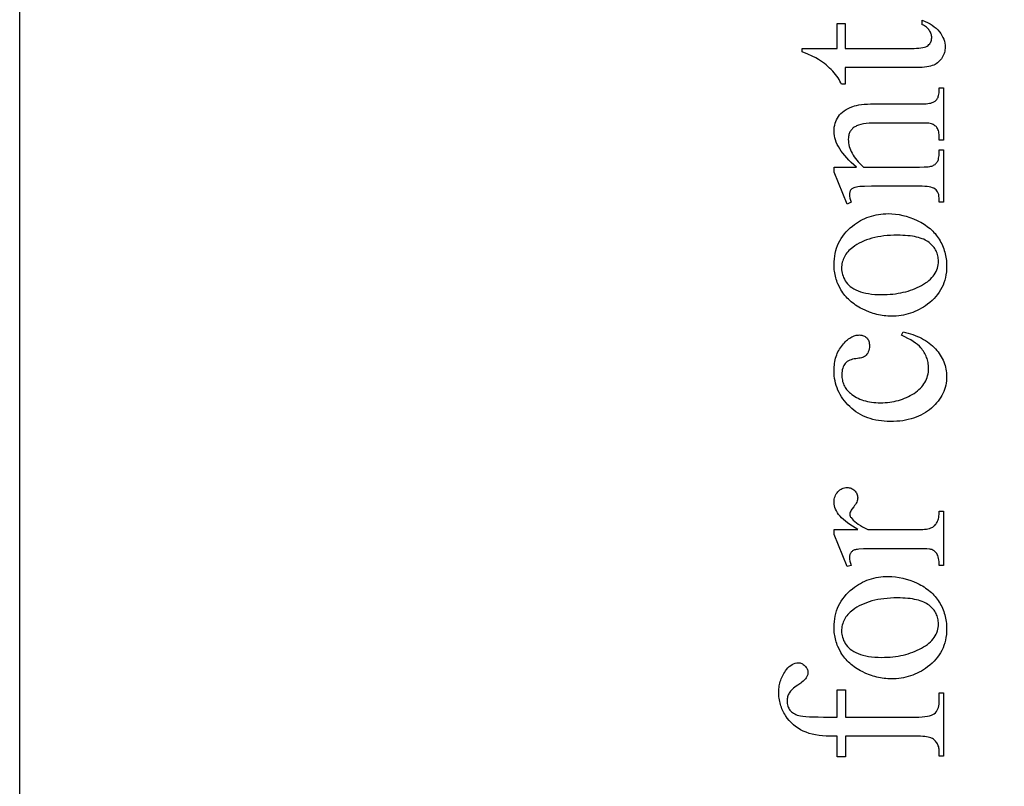
# Model space of a CAD drawing. Extents: x 0 to 161, y -32 to 91.
# Drawn here: x 31 to 37, y 61 to 65 of the extents above; entities that cross this region are included whole.
import ezdxf

# ---------------------------------------------------------------- set-up
doc = ezdxf.new("R2010")
doc.units = 0
doc.layers.add('LAYER_1', color=18, linetype='CONTINUOUS')

msp = doc.modelspace()

# ---------------------------------------------------------------- linework, layer by layer
at = {"layer": 'LAYER_1'}
msp.add_lwpolyline([(42.4345, 75.841), (42.4345, 71.341), (42.1845, 71.341, 0.418362), (41.6845, 70.834), (41.6845, 66.841, 0.414214), (42.1845, 66.341), (42.4345, 66.341), (42.4345, 57.341), (42.1845, 57.341, 0.418362), (41.6845, 56.834), (41.6845, 52.841, 0.414214), (42.1845, 52.341), (42.4345, 52.341), (42.4345, 47.841), (31.4345, 47.841), (31.4345, 75.841)], format="xyb", close=True, dxfattribs=at)
for points in [[(35.805, 64.6287), (35.9999, 64.6287), (35.9999, 64.7673), (36.0453, 64.7673), (36.0453, 64.6287), (36.43, 64.6287), (36.4438, 64.6289), (36.4565, 64.6297), (36.4679, 64.631), (36.4783, 64.6328), (36.4874, 64.6351), (36.4953, 64.638), (36.5021, 64.6413), (36.5077, 64.6452), (36.5124, 64.6495), (36.5165, 64.654), (36.52, 64.6589), (36.5228, 64.664), (36.525, 64.6695), (36.5265, 64.6752), (36.5275, 64.6813), (36.5278, 64.6876), (36.5276, 64.6929), (36.527, 64.6982), (36.5259, 64.7034), (36.5245, 64.7086), (36.5226, 64.7138), (36.5203, 64.7189), (36.5176, 64.724), (36.5145, 64.7291), (36.511, 64.7339), (36.5071, 64.7385), (36.5028, 64.7428), (36.4981, 64.7469), (36.493, 64.7506), (36.4875, 64.7541), (36.4816, 64.7572), (36.4753, 64.7601), (36.4753, 64.7854), (36.4907, 64.7794), (36.5051, 64.7729), (36.5185, 64.7658), (36.531, 64.758), (36.5424, 64.7497), (36.5529, 64.7408), (36.5624, 64.7313), (36.5709, 64.7213), (36.5784, 64.7109), (36.5849, 64.7004), (36.5904, 64.6898), (36.5949, 64.6792), (36.5984, 64.6685), (36.6009, 64.6576), (36.6024, 64.6468), (36.6029, 64.6358), (36.6027, 64.6284), (36.6019, 64.621), (36.6006, 64.6136), (36.5988, 64.6063), (36.5965, 64.599), (36.5936, 64.5918), (36.5903, 64.5846), (36.5864, 64.5775), (36.5821, 64.5706), (36.5773, 64.5642), (36.572, 64.5582), (36.5663, 64.5527), (36.5602, 64.5477), (36.5536, 64.5431), (36.5466, 64.539), (36.5391, 64.5354), (36.5309, 64.5322), (36.5217, 64.5294), (36.5114, 64.5271), (36.5, 64.5252), (36.4876, 64.5237), (36.4742, 64.5226), (36.4598, 64.522), (36.4442, 64.5218), (36.0453, 64.5218), (36.0453, 64.4279), (36.0239, 64.4279), (36.02, 64.4368), (36.0155, 64.4458), (36.0104, 64.4548), (36.0047, 64.4639), (35.9984, 64.473), (35.9914, 64.4822), (35.9838, 64.4915), (35.9757, 64.5007), (35.967, 64.5099), (35.9579, 64.5189), (35.9484, 64.5275), (35.9385, 64.536), (35.9282, 64.5441), (35.9175, 64.5521), (35.9065, 64.5597), (35.895, 64.5671), (35.8802, 64.5753), (35.8602, 64.5849), (35.8351, 64.596), (35.805, 64.6086)], [(36.1081, 63.9661), (36.0929, 63.9791), (36.0787, 63.992), (36.0654, 64.0048), (36.0531, 64.0176), (36.0418, 64.0303), (36.0315, 64.0429), (36.0222, 64.0555), (36.0139, 64.0679), (36.0065, 64.0803), (36.0001, 64.0926), (35.9947, 64.1049), (35.9903, 64.117), (35.9869, 64.1291), (35.9844, 64.1411), (35.9829, 64.1531), (35.9825, 64.1649), (35.9828, 64.1769), (35.984, 64.1884), (35.9859, 64.1994), (35.9885, 64.2101), (35.9919, 64.2203), (35.9961, 64.2301), (36.001, 64.2395), (36.0067, 64.2485), (36.0133, 64.257), (36.0208, 64.2651), (36.0294, 64.2727), (36.0389, 64.2799), (36.0494, 64.2866), (36.0608, 64.2929), (36.0733, 64.2988), (36.0867, 64.3042), (36.0971, 64.3075), (36.1087, 64.3104), (36.1217, 64.3129), (36.136, 64.3149), (36.1515, 64.3164), (36.1683, 64.3175), (36.1865, 64.3182), (36.2059, 64.3184), (36.4591, 64.3184), (36.4727, 64.3186), (36.4851, 64.319), (36.4963, 64.3197), (36.5064, 64.3207), (36.5154, 64.322), (36.5233, 64.3235), (36.53, 64.3254), (36.5356, 64.3275), (36.5395, 64.3294), (36.5432, 64.3316), (36.5467, 64.3341), (36.55, 64.3368), (36.553, 64.3398), (36.5559, 64.3431), (36.5585, 64.3467), (36.5608, 64.3505), (36.563, 64.3549), (36.5648, 64.3601), (36.5664, 64.3662), (36.5676, 64.3731), (36.5686, 64.3808), (36.5693, 64.3894), (36.5698, 64.3988), (36.5699, 64.4091), (36.5932, 64.4091), (36.5932, 64.1157), (36.5699, 64.1157), (36.5699, 64.128), (36.5697, 64.138), (36.5691, 64.1472), (36.5681, 64.1556), (36.5667, 64.1632), (36.565, 64.1701), (36.5628, 64.1762), (36.5602, 64.1815), (36.5573, 64.186), (36.5539, 64.1899), (36.5502, 64.1936), (36.5461, 64.1969), (36.5416, 64.2), (36.5368, 64.2027), (36.5316, 64.2051), (36.526, 64.2072), (36.52, 64.209), (36.5126, 64.2101), (36.4999, 64.2109), (36.4821, 64.2114), (36.4591, 64.2116), (36.2163, 64.2116), (36.1967, 64.2112), (36.1786, 64.2102), (36.1618, 64.2086), (36.1464, 64.2063), (36.1324, 64.2033), (36.1198, 64.1997), (36.1086, 64.1954), (36.1035, 64.1931), (36.0987, 64.1905), (36.0943, 64.1878), (36.0901, 64.1848), (36.0863, 64.1816), (36.0827, 64.1782), (36.0794, 64.1745), (36.0764, 64.1707), (36.0737, 64.1666), (36.0713, 64.1622), (36.0691, 64.1577), (36.0673, 64.1529), (36.0657, 64.1479), (36.0644, 64.1427), (36.0634, 64.1373), (36.0627, 64.1316), (36.0621, 64.1196), (36.0624, 64.11), (36.0634, 64.1003), (36.0651, 64.0907), (36.0674, 64.0811), (36.0703, 64.0715), (36.074, 64.0619), (36.0782, 64.0523), (36.0832, 64.0427), (36.0888, 64.0331), (36.095, 64.0235), (36.1019, 64.0139), (36.1095, 64.0043), (36.1177, 63.9948), (36.1266, 63.9852), (36.1361, 63.9756), (36.1463, 63.9661), (36.4591, 63.9661), (36.4864, 63.9665), (36.4979, 63.9671), (36.5079, 63.9679), (36.5165, 63.9689), (36.5236, 63.9701), (36.5293, 63.9715), (36.5336, 63.9732), (36.5382, 63.9756), (36.5424, 63.9782), (36.5463, 63.981), (36.5499, 63.984), (36.5532, 63.9872), (36.5562, 63.9906), (36.5588, 63.9943), (36.5612, 63.9981), (36.5632, 64.0026), (36.565, 64.0081), (36.5665, 64.0146), (36.5677, 64.0222), (36.5687, 64.0308), (36.5694, 64.0403), (36.5699, 64.0626), (36.5932, 64.0626), (36.5932, 63.7692), (36.5699, 63.7692), (36.5699, 63.7821), (36.5695, 63.793), (36.5685, 63.803), (36.5667, 63.812), (36.5641, 63.8201), (36.5609, 63.8273), (36.557, 63.8336), (36.5523, 63.8389), (36.5469, 63.8433), (36.5405, 63.8471), (36.5328, 63.8503), (36.5238, 63.853), (36.5135, 63.8552), (36.5018, 63.857), (36.4889, 63.8582), (36.4747, 63.859), (36.4591, 63.8592), (36.2389, 63.8592), (36.1907, 63.8589), (36.153, 63.858), (36.1256, 63.8565), (36.1159, 63.8555), (36.1087, 63.8544), (36.098, 63.8516), (36.0934, 63.85), (36.0892, 63.8482), (36.0854, 63.8463), (36.0822, 63.8442), (36.0794, 63.8419), (36.077, 63.8395), (36.075, 63.8368), (36.0733, 63.834), (36.0719, 63.831), (36.0707, 63.8277), (36.0698, 63.8243), (36.0691, 63.8206), (36.0686, 63.8126), (36.0692, 63.8031), (36.071, 63.7927), (36.0741, 63.7814), (36.0783, 63.7692), (36.055, 63.7595), (35.9825, 63.9382), (35.9825, 63.9661)], [(35.9825, 63.4201), (35.9829, 63.4367), (35.9841, 63.4529), (35.986, 63.4687), (35.9888, 63.4841), (35.9924, 63.4991), (35.9968, 63.5137), (36.002, 63.5278), (36.008, 63.5415), (36.0148, 63.5548), (36.0224, 63.5677), (36.0308, 63.5802), (36.04, 63.5923), (36.05, 63.6039), (36.0608, 63.6152), (36.0724, 63.626), (36.0848, 63.6364), (36.0958, 63.6448), (36.107, 63.6527), (36.1185, 63.66), (36.1301, 63.6667), (36.142, 63.673), (36.154, 63.6786), (36.1663, 63.6838), (36.1787, 63.6884), (36.1913, 63.6925), (36.2042, 63.696), (36.2173, 63.6989), (36.2305, 63.7014), (36.244, 63.7033), (36.2576, 63.7046), (36.2715, 63.7054), (36.2856, 63.7057), (36.3055, 63.7051), (36.3255, 63.7033), (36.3456, 63.7003), (36.3657, 63.6962), (36.3859, 63.6908), (36.4062, 63.6842), (36.4265, 63.6765), (36.4468, 63.6675), (36.4569, 63.6626), (36.4666, 63.6575), (36.476, 63.6522), (36.4851, 63.6466), (36.4939, 63.6408), (36.5024, 63.6348), (36.5106, 63.6286), (36.5184, 63.6221), (36.5259, 63.6154), (36.5332, 63.6085), (36.5401, 63.6013), (36.5467, 63.594), (36.5529, 63.5864), (36.5589, 63.5786), (36.5646, 63.5705), (36.5699, 63.5623), (36.5749, 63.5538), (36.5796, 63.5453), (36.584, 63.5366), (36.588, 63.5278), (36.5918, 63.5189), (36.5952, 63.5098), (36.5982, 63.5007), (36.601, 63.4914), (36.6034, 63.482), (36.6055, 63.4725), (36.6073, 63.4629), (36.6088, 63.4531), (36.6099, 63.4433), (36.6107, 63.4333), (36.6112, 63.4232), (36.6113, 63.413), (36.6109, 63.3964), (36.6097, 63.3803), (36.6076, 63.3646), (36.6047, 63.3494), (36.6009, 63.3345), (36.5963, 63.3202), (36.5909, 63.3062), (36.5846, 63.2927), (36.5775, 63.2796), (36.5696, 63.2669), (36.5608, 63.2546), (36.5512, 63.2428), (36.5408, 63.2314), (36.5295, 63.2205), (36.5174, 63.21), (36.5045, 63.1999), (36.4931, 63.1918), (36.4816, 63.1842), (36.4699, 63.1772), (36.4581, 63.1707), (36.4461, 63.1647), (36.4339, 63.1592), (36.4215, 63.1543), (36.4089, 63.1498), (36.3962, 63.1459), (36.3833, 63.1425), (36.3703, 63.1397), (36.3571, 63.1373), (36.3436, 63.1355), (36.3301, 63.1342), (36.3163, 63.1334), (36.3024, 63.1332), (36.2922, 63.1333), (36.282, 63.1338), (36.2718, 63.1346), (36.2617, 63.1357), (36.2515, 63.1371), (36.2413, 63.1389), (36.2312, 63.1409), (36.221, 63.1433), (36.2109, 63.146), (36.2008, 63.149), (36.1907, 63.1523), (36.1805, 63.1559), (36.1603, 63.1642), (36.1402, 63.1736), (36.1302, 63.1788), (36.1207, 63.1842), (36.1114, 63.1897), (36.1025, 63.1955), (36.0939, 63.2014), (36.0856, 63.2076), (36.0777, 63.214), (36.0701, 63.2205), (36.0628, 63.2273), (36.0558, 63.2342), (36.0492, 63.2414), (36.0429, 63.2488), (36.0369, 63.2563), (36.0313, 63.2641), (36.026, 63.272), (36.021, 63.2802), (36.012, 63.2968), (36.0041, 63.3137), (36.0007, 63.3222), (35.9975, 63.3308), (35.9946, 63.3395), (35.9921, 63.3482), (35.9898, 63.357), (35.9879, 63.3658), (35.9862, 63.3747), (35.9849, 63.3837), (35.9838, 63.3927), (35.9831, 63.4018), (35.9826, 63.4109)], [(36.0246, 63.4), (36.0249, 63.3914), (36.0258, 63.3828), (36.0274, 63.3742), (36.0297, 63.3656), (36.0325, 63.357), (36.036, 63.3483), (36.0402, 63.3397), (36.045, 63.331), (36.0505, 63.3226), (36.0571, 63.3145), (36.0646, 63.3069), (36.073, 63.2997), (36.0825, 63.2929), (36.0929, 63.2865), (36.1042, 63.2806), (36.1165, 63.275), (36.1298, 63.27), (36.1439, 63.2657), (36.159, 63.262), (36.175, 63.259), (36.1919, 63.2566), (36.2097, 63.255), (36.2284, 63.254), (36.248, 63.2536), (36.2641, 63.2538), (36.2798, 63.2544), (36.2953, 63.2554), (36.3105, 63.2569), (36.3255, 63.2587), (36.3401, 63.2609), (36.3545, 63.2635), (36.3686, 63.2665), (36.3825, 63.2699), (36.396, 63.2737), (36.4093, 63.278), (36.4223, 63.2826), (36.435, 63.2876), (36.4474, 63.2931), (36.4596, 63.2989), (36.4714, 63.3051), (36.4828, 63.3117), (36.4935, 63.3185), (36.5034, 63.3256), (36.5125, 63.3329), (36.521, 63.3405), (36.5287, 63.3483), (36.5356, 63.3564), (36.5419, 63.3648), (36.5474, 63.3734), (36.5522, 63.3823), (36.5562, 63.3914), (36.5595, 63.4008), (36.5621, 63.4104), (36.5639, 63.4203), (36.565, 63.4304), (36.5654, 63.4408), (36.5652, 63.4486), (36.5646, 63.4562), (36.5635, 63.4636), (36.5621, 63.4709), (36.5603, 63.4779), (36.5581, 63.4848), (36.5554, 63.4916), (36.5524, 63.4981), (36.549, 63.5045), (36.5451, 63.5107), (36.5409, 63.5168), (36.5362, 63.5227), (36.5312, 63.5284), (36.5257, 63.5339), (36.5198, 63.5393), (36.5135, 63.5444), (36.5068, 63.5494), (36.4994, 63.554), (36.4915, 63.5583), (36.483, 63.5623), (36.4739, 63.566), (36.4642, 63.5693), (36.454, 63.5723), (36.4431, 63.575), (36.4317, 63.5774), (36.4197, 63.5795), (36.4071, 63.5813), (36.3939, 63.5827), (36.3802, 63.5838), (36.3658, 63.5846), (36.3509, 63.5851), (36.3354, 63.5852), (36.3159, 63.585), (36.297, 63.5842), (36.2785, 63.5829), (36.2606, 63.581), (36.2432, 63.5786), (36.2264, 63.5757), (36.2101, 63.5722), (36.1942, 63.5682), (36.179, 63.5637), (36.1642, 63.5587), (36.15, 63.5531), (36.1363, 63.547), (36.1231, 63.5404), (36.1104, 63.5332), (36.0983, 63.5255), (36.0867, 63.5172), (36.0792, 63.5114), (36.0722, 63.5054), (36.0656, 63.4991), (36.0595, 63.4927), (36.0539, 63.486), (36.0488, 63.4792), (36.0442, 63.4722), (36.0401, 63.4649), (36.0365, 63.4575), (36.0333, 63.4499), (36.0306, 63.4421), (36.0284, 63.4341), (36.0267, 63.4258), (36.0255, 63.4174), (36.0248, 63.4088)], [(36.3678, 63.0451), (36.3823, 63.0419), (36.3963, 63.0384), (36.4099, 63.0345), (36.4231, 63.0302), (36.4358, 63.0256), (36.4481, 63.0206), (36.46, 63.0153), (36.4715, 63.0096), (36.4826, 63.0036), (36.4932, 62.9972), (36.5035, 62.9904), (36.5132, 62.9833), (36.5226, 62.9758), (36.5316, 62.9679), (36.5401, 62.9597), (36.5482, 62.9512), (36.5558, 62.9424), (36.563, 62.9334), (36.5697, 62.9244), (36.5758, 62.9153), (36.5815, 62.906), (36.5867, 62.8966), (36.5914, 62.8871), (36.5956, 62.8775), (36.5993, 62.8678), (36.6025, 62.8579), (36.6052, 62.8479), (36.6074, 62.8379), (36.6091, 62.8277), (36.6104, 62.8174), (36.6111, 62.8069), (36.6113, 62.7964), (36.611, 62.7838), (36.61, 62.7715), (36.6084, 62.7594), (36.606, 62.7475), (36.6031, 62.7358), (36.5994, 62.7242), (36.5951, 62.7129), (36.5901, 62.7018), (36.5845, 62.6909), (36.5782, 62.6802), (36.5712, 62.6697), (36.5636, 62.6594), (36.5553, 62.6493), (36.5464, 62.6394), (36.5368, 62.6297), (36.5265, 62.6202), (36.5157, 62.6111), (36.5044, 62.6026), (36.4926, 62.5947), (36.4804, 62.5873), (36.4677, 62.5806), (36.4545, 62.5744), (36.4409, 62.5688), (36.4268, 62.5639), (36.4122, 62.5595), (36.3972, 62.5556), (36.3817, 62.5524), (36.3657, 62.5498), (36.3493, 62.5477), (36.3324, 62.5462), (36.315, 62.5454), (36.2972, 62.5451), (36.2799, 62.5454), (36.2631, 62.5464), (36.2466, 62.548), (36.2306, 62.5503), (36.2149, 62.5532), (36.1997, 62.5568), (36.1849, 62.561), (36.1704, 62.5659), (36.1564, 62.5714), (36.1428, 62.5776), (36.1297, 62.5844), (36.1169, 62.5919), (36.1045, 62.6), (36.0926, 62.6088), (36.081, 62.6182), (36.0699, 62.6283), (36.0593, 62.6388), (36.0494, 62.6496), (36.0402, 62.6607), (36.0316, 62.672), (36.0238, 62.6836), (36.0166, 62.6954), (36.0101, 62.7075), (36.0043, 62.7199), (35.9992, 62.7325), (35.9947, 62.7454), (35.991, 62.7585), (35.9879, 62.7719), (35.9855, 62.7856), (35.9838, 62.7995), (35.9828, 62.8137), (35.9825, 62.8281), (35.9826, 62.8389), (35.9832, 62.8495), (35.9841, 62.8598), (35.9853, 62.8699), (35.987, 62.8797), (35.989, 62.8893), (35.9913, 62.8987), (35.994, 62.9078), (35.9971, 62.9166), (36.0005, 62.9253), (36.0043, 62.9336), (36.0085, 62.9418), (36.013, 62.9497), (36.0179, 62.9573), (36.0232, 62.9647), (36.0288, 62.9719), (36.0346, 62.9787), (36.0404, 62.9851), (36.0463, 62.991), (36.0521, 62.9965), (36.0581, 63.0016), (36.064, 63.0062), (36.07, 63.0104), (36.076, 63.0142), (36.082, 63.0175), (36.088, 63.0203), (36.0941, 63.0227), (36.1002, 63.0247), (36.1064, 63.0263), (36.1125, 63.0274), (36.1187, 63.028), (36.1249, 63.0282), (36.1309, 63.028), (36.1367, 63.0273), (36.1421, 63.026), (36.1472, 63.0243), (36.152, 63.022), (36.1566, 63.0193), (36.1608, 63.0161), (36.1648, 63.0124), (36.1683, 63.0082), (36.1714, 63.0037), (36.174, 62.9987), (36.1762, 62.9933), (36.1779, 62.9876), (36.179, 62.9815), (36.1798, 62.9749), (36.18, 62.968), (36.1796, 62.9587), (36.1785, 62.9501), (36.1765, 62.942), (36.1738, 62.9345), (36.1704, 62.9276), (36.1661, 62.9213), (36.1612, 62.9155), (36.1554, 62.9104), (36.1516, 62.9077), (36.147, 62.9053), (36.1417, 62.9032), (36.1356, 62.9012), (36.1288, 62.8995), (36.1211, 62.898), (36.1127, 62.8968), (36.1036, 62.8958), (36.0943, 62.8946), (36.0856, 62.8928), (36.0775, 62.8904), (36.0699, 62.8875), (36.0629, 62.8839), (36.0564, 62.8797), (36.0506, 62.8749), (36.0453, 62.8696), (36.0407, 62.8636), (36.0368, 62.8571), (36.0334, 62.8501), (36.0307, 62.8425), (36.0286, 62.8344), (36.0271, 62.8257), (36.0261, 62.8165), (36.0258, 62.8067), (36.026, 62.7987), (36.0266, 62.7909), (36.0275, 62.7833), (36.0288, 62.7759), (36.0305, 62.7687), (36.0326, 62.7617), (36.035, 62.7549), (36.0378, 62.7483), (36.041, 62.7419), (36.0446, 62.7356), (36.0485, 62.7296), (36.0528, 62.7238), (36.0575, 62.7182), (36.0625, 62.7127), (36.068, 62.7075), (36.0738, 62.7025), (36.0819, 62.6961), (36.0903, 62.6902), (36.099, 62.6846), (36.1081, 62.6795), (36.1174, 62.6748), (36.1271, 62.6705), (36.1371, 62.6666), (36.1474, 62.6631), (36.1581, 62.66), (36.1691, 62.6574), (36.1803, 62.6551), (36.1919, 62.6533), (36.2039, 62.6518), (36.2161, 62.6508), (36.2286, 62.6502), (36.2415, 62.65), (36.2547, 62.6502), (36.2677, 62.6508), (36.2805, 62.6518), (36.2931, 62.6533), (36.3055, 62.6551), (36.3177, 62.6573), (36.3297, 62.66), (36.3415, 62.663), (36.3531, 62.6665), (36.3646, 62.6704), (36.3758, 62.6746), (36.3868, 62.6793), (36.3977, 62.6844), (36.4083, 62.6899), (36.4188, 62.6958), (36.429, 62.7021), (36.4389, 62.7088), (36.4481, 62.7157), (36.4567, 62.723), (36.4646, 62.7305), (36.4719, 62.7383), (36.4786, 62.7464), (36.4846, 62.7548), (36.49, 62.7634), (36.4948, 62.7724), (36.4989, 62.7816), (36.5024, 62.7911), (36.5052, 62.8009), (36.5075, 62.811), (36.509, 62.8214), (36.51, 62.8321), (36.5103, 62.843), (36.5101, 62.8509), (36.5096, 62.8587), (36.5088, 62.8664), (36.5076, 62.8739), (36.5061, 62.8814), (36.5042, 62.8888), (36.502, 62.8961), (36.4995, 62.9032), (36.4966, 62.9103), (36.4934, 62.9173), (36.4898, 62.9242), (36.4859, 62.9309), (36.4817, 62.9376), (36.4771, 62.9442), (36.4722, 62.9506), (36.4669, 62.957), (36.4587, 62.9659), (36.449, 62.9747), (36.4377, 62.9834), (36.425, 62.9921), (36.4107, 63.0008), (36.3949, 63.0093), (36.3776, 63.0179), (36.3588, 63.0263)], [(35.9825, 61.9414), (36.1159, 61.9414), (36.0997, 61.9508), (36.0846, 61.9601), (36.0705, 61.9695), (36.0575, 61.9789), (36.0455, 61.9884), (36.0346, 61.9978), (36.0247, 62.0074), (36.0158, 62.0169), (36.008, 62.0265), (36.0012, 62.0361), (35.9955, 62.0457), (35.9908, 62.0553), (35.9871, 62.065), (35.9845, 62.0748), (35.983, 62.0845), (35.9825, 62.0943), (35.9828, 62.103), (35.9838, 62.1113), (35.9855, 62.1193), (35.9879, 62.1268), (35.9909, 62.134), (35.9947, 62.1408), (35.9991, 62.1472), (36.0041, 62.1532), (36.0097, 62.1587), (36.0154, 62.1634), (36.0214, 62.1674), (36.0275, 62.1707), (36.0339, 62.1733), (36.0405, 62.1751), (36.0473, 62.1762), (36.0543, 62.1765), (36.0605, 62.1763), (36.0665, 62.1755), (36.0722, 62.1742), (36.0777, 62.1723), (36.0829, 62.17), (36.0879, 62.1671), (36.0926, 62.1637), (36.0971, 62.1597), (36.1012, 62.1554), (36.1047, 62.1509), (36.1077, 62.1462), (36.1102, 62.1412), (36.1121, 62.1361), (36.1135, 62.1308), (36.1143, 62.1253), (36.1146, 62.1195), (36.1142, 62.1138), (36.1132, 62.1079), (36.1114, 62.1018), (36.109, 62.0955), (36.1058, 62.0891), (36.102, 62.0824), (36.0975, 62.0757), (36.0922, 62.0687), (36.0825, 62.0555), (36.0786, 62.0496), (36.0755, 62.0442), (36.073, 62.0392), (36.0713, 62.0346), (36.0702, 62.0306), (36.0699, 62.0269), (36.0701, 62.024), (36.0707, 62.021), (36.0717, 62.0179), (36.0731, 62.0148), (36.0749, 62.0116), (36.0772, 62.0084), (36.0828, 62.0017), (36.09, 61.9944), (36.0983, 61.987), (36.1076, 61.9795), (36.118, 61.972), (36.1294, 61.9645), (36.142, 61.9569), (36.1556, 61.9492), (36.1703, 61.9414), (36.4546, 61.9414), (36.4665, 61.9416), (36.4777, 61.9422), (36.4882, 61.9432), (36.4978, 61.9445), (36.5068, 61.9462), (36.515, 61.9484), (36.5224, 61.9509), (36.5291, 61.9537), (36.5334, 61.9561), (36.5375, 61.9588), (36.5414, 61.9619), (36.5451, 61.9654), (36.5487, 61.9693), (36.552, 61.9737), (36.5552, 61.9784), (36.5582, 61.9835), (36.561, 61.9892), (36.5633, 61.9954), (36.5653, 62.0022), (36.567, 62.0096), (36.5683, 62.0176), (36.5692, 62.0262), (36.5697, 62.0353), (36.5699, 62.0451), (36.5932, 62.0451), (36.5932, 61.7413), (36.5699, 61.7413), (36.5697, 61.7523), (36.569, 61.7625), (36.5679, 61.772), (36.5663, 61.7808), (36.5643, 61.7889), (36.5619, 61.7962), (36.559, 61.8028), (36.5556, 61.8087), (36.5529, 61.8126), (36.5497, 61.8162), (36.5461, 61.8194), (36.5422, 61.8224), (36.5379, 61.8251), (36.5332, 61.8275), (36.5281, 61.8296), (36.5226, 61.8313), (36.5192, 61.8321), (36.5146, 61.8327), (36.5014, 61.8338), (36.4831, 61.8344), (36.4598, 61.8346), (36.2299, 61.8346), (36.1833, 61.8343), (36.1472, 61.8335), (36.1216, 61.8322), (36.1127, 61.8313), (36.1065, 61.8304), (36.1017, 61.8292), (36.0973, 61.8278), (36.0932, 61.8262), (36.0894, 61.8244), (36.086, 61.8223), (36.0829, 61.82), (36.0801, 61.8175), (36.0777, 61.8148), (36.0755, 61.8119), (36.0737, 61.8088), (36.0721, 61.8055), (36.0709, 61.8021), (36.0699, 61.7985), (36.0692, 61.7947), (36.0686, 61.7866), (36.0692, 61.7763), (36.071, 61.7653), (36.0741, 61.7536), (36.0783, 61.7413), (36.055, 61.7348), (35.9825, 61.9142)], [(35.9825, 61.3948), (35.9829, 61.4114), (35.9841, 61.4276), (35.986, 61.4434), (35.9888, 61.4588), (35.9924, 61.4738), (35.9968, 61.4884), (36.002, 61.5025), (36.008, 61.5162), (36.0148, 61.5295), (36.0224, 61.5424), (36.0308, 61.5549), (36.04, 61.567), (36.05, 61.5787), (36.0608, 61.5899), (36.0724, 61.6007), (36.0848, 61.6111), (36.0958, 61.6195), (36.107, 61.6274), (36.1185, 61.6347), (36.1301, 61.6414), (36.142, 61.6477), (36.154, 61.6534), (36.1663, 61.6585), (36.1787, 61.6631), (36.1913, 61.6672), (36.2042, 61.6707), (36.2173, 61.6737), (36.2305, 61.6761), (36.244, 61.678), (36.2576, 61.6793), (36.2715, 61.6802), (36.2856, 61.6804), (36.3055, 61.6798), (36.3255, 61.678), (36.3456, 61.675), (36.3657, 61.6709), (36.3859, 61.6655), (36.4062, 61.6589), (36.4265, 61.6512), (36.4468, 61.6422), (36.4569, 61.6373), (36.4666, 61.6322), (36.476, 61.6269), (36.4851, 61.6213), (36.4939, 61.6155), (36.5024, 61.6095), (36.5106, 61.6033), (36.5184, 61.5968), (36.5259, 61.5901), (36.5332, 61.5832), (36.5401, 61.576), (36.5467, 61.5687), (36.5529, 61.5611), (36.5589, 61.5533), (36.5646, 61.5452), (36.5699, 61.537), (36.5749, 61.5285), (36.5796, 61.52), (36.584, 61.5113), (36.588, 61.5025), (36.5918, 61.4936), (36.5952, 61.4845), (36.5982, 61.4754), (36.601, 61.4661), (36.6034, 61.4567), (36.6055, 61.4472), (36.6073, 61.4376), (36.6088, 61.4278), (36.6099, 61.418), (36.6107, 61.408), (36.6112, 61.3979), (36.6113, 61.3877), (36.6109, 61.3711), (36.6097, 61.355), (36.6076, 61.3393), (36.6047, 61.3241), (36.6009, 61.3093), (36.5963, 61.2949), (36.5909, 61.2809), (36.5846, 61.2674), (36.5775, 61.2543), (36.5696, 61.2416), (36.5608, 61.2293), (36.5512, 61.2175), (36.5408, 61.2062), (36.5295, 61.1952), (36.5174, 61.1847), (36.5045, 61.1746), (36.4931, 61.1665), (36.4816, 61.1589), (36.4699, 61.1519), (36.4581, 61.1454), (36.4461, 61.1394), (36.4339, 61.1339), (36.4215, 61.129), (36.4089, 61.1246), (36.3962, 61.1206), (36.3833, 61.1173), (36.3703, 61.1144), (36.3571, 61.112), (36.3436, 61.1102), (36.3301, 61.1089), (36.3163, 61.1081), (36.3024, 61.1079), (36.2922, 61.108), (36.282, 61.1085), (36.2718, 61.1093), (36.2617, 61.1104), (36.2515, 61.1118), (36.2413, 61.1136), (36.2312, 61.1156), (36.221, 61.118), (36.2109, 61.1207), (36.2008, 61.1237), (36.1907, 61.127), (36.1805, 61.1306), (36.1603, 61.1389), (36.1402, 61.1484), (36.1302, 61.1535), (36.1207, 61.1589), (36.1114, 61.1644), (36.1025, 61.1702), (36.0939, 61.1762), (36.0856, 61.1823), (36.0777, 61.1887), (36.0701, 61.1952), (36.0628, 61.202), (36.0558, 61.2089), (36.0492, 61.2161), (36.0429, 61.2235), (36.0369, 61.231), (36.0313, 61.2388), (36.026, 61.2467), (36.021, 61.2549), (36.012, 61.2715), (36.0041, 61.2884), (36.0007, 61.2969), (35.9975, 61.3055), (35.9946, 61.3142), (35.9921, 61.3229), (35.9898, 61.3317), (35.9879, 61.3405), (35.9862, 61.3494), (35.9849, 61.3584), (35.9838, 61.3674), (35.9831, 61.3765), (35.9826, 61.3856)], [(36.0246, 61.3747), (36.0249, 61.3661), (36.0258, 61.3575), (36.0274, 61.3489), (36.0297, 61.3403), (36.0325, 61.3317), (36.036, 61.323), (36.0402, 61.3144), (36.045, 61.3057), (36.0505, 61.2973), (36.0571, 61.2892), (36.0646, 61.2816), (36.073, 61.2744), (36.0825, 61.2676), (36.0929, 61.2612), (36.1042, 61.2553), (36.1165, 61.2497), (36.1298, 61.2447), (36.1439, 61.2404), (36.159, 61.2367), (36.175, 61.2337), (36.1919, 61.2313), (36.2097, 61.2297), (36.2284, 61.2287), (36.248, 61.2283), (36.2641, 61.2285), (36.2798, 61.2291), (36.2953, 61.2302), (36.3105, 61.2316), (36.3255, 61.2334), (36.3401, 61.2356), (36.3545, 61.2382), (36.3686, 61.2412), (36.3825, 61.2446), (36.396, 61.2485), (36.4093, 61.2527), (36.4223, 61.2573), (36.435, 61.2623), (36.4474, 61.2678), (36.4596, 61.2736), (36.4714, 61.2798), (36.4828, 61.2864), (36.4935, 61.2932), (36.5034, 61.3003), (36.5125, 61.3076), (36.521, 61.3152), (36.5287, 61.323), (36.5356, 61.3311), (36.5419, 61.3395), (36.5474, 61.3481), (36.5522, 61.357), (36.5562, 61.3661), (36.5595, 61.3755), (36.5621, 61.3851), (36.5639, 61.395), (36.565, 61.4051), (36.5654, 61.4155), (36.5652, 61.4233), (36.5646, 61.4309), (36.5635, 61.4383), (36.5621, 61.4456), (36.5603, 61.4526), (36.5581, 61.4595), (36.5554, 61.4663), (36.5524, 61.4728), (36.549, 61.4792), (36.5451, 61.4855), (36.5409, 61.4915), (36.5362, 61.4974), (36.5312, 61.5031), (36.5257, 61.5086), (36.5198, 61.514), (36.5135, 61.5192), (36.5068, 61.5241), (36.4994, 61.5287), (36.4915, 61.533), (36.483, 61.537), (36.4739, 61.5407), (36.4642, 61.544), (36.454, 61.547), (36.4431, 61.5498), (36.4317, 61.5521), (36.4197, 61.5542), (36.4071, 61.556), (36.3939, 61.5574), (36.3802, 61.5585), (36.3658, 61.5593), (36.3509, 61.5598), (36.3354, 61.56), (36.3159, 61.5597), (36.297, 61.5589), (36.2785, 61.5576), (36.2606, 61.5557), (36.2432, 61.5533), (36.2264, 61.5504), (36.2101, 61.5469), (36.1942, 61.543), (36.179, 61.5384), (36.1642, 61.5334), (36.15, 61.5278), (36.1363, 61.5217), (36.1231, 61.5151), (36.1104, 61.5079), (36.0983, 61.5002), (36.0867, 61.4919), (36.0792, 61.4861), (36.0722, 61.4801), (36.0656, 61.4738), (36.0595, 61.4674), (36.0539, 61.4607), (36.0488, 61.4539), (36.0442, 61.4469), (36.0401, 61.4396), (36.0365, 61.4322), (36.0333, 61.4246), (36.0306, 61.4168), (36.0284, 61.4088), (36.0267, 61.4005), (36.0255, 61.3921), (36.0248, 61.3835)], [(36.0466, 60.8948), (36.4365, 60.8948), (36.4562, 60.8951), (36.4741, 60.8959), (36.4901, 60.8973), (36.5042, 60.8993), (36.5163, 60.9019), (36.5266, 60.905), (36.531, 60.9068), (36.5349, 60.9087), (36.5384, 60.9107), (36.5414, 60.9129), (36.5481, 60.9192), (36.5539, 60.9259), (36.5588, 60.9332), (36.5628, 60.9409), (36.5659, 60.9492), (36.5681, 60.958), (36.5695, 60.9673), (36.5699, 60.977), (36.5699, 61.0308), (36.5932, 61.0308), (36.5932, 60.6765), (36.5699, 60.6765), (36.5699, 60.7031), (36.5697, 60.7095), (36.5691, 60.7157), (36.5681, 60.7219), (36.5667, 60.7278), (36.5648, 60.7337), (36.5626, 60.7394), (36.56, 60.7449), (36.5569, 60.7504), (36.5536, 60.7555), (36.5499, 60.7602), (36.546, 60.7645), (36.5417, 60.7684), (36.5372, 60.7719), (36.5324, 60.7749), (36.5273, 60.7776), (36.522, 60.7798), (36.5158, 60.7817), (36.5084, 60.7834), (36.4996, 60.7848), (36.4896, 60.7859), (36.4783, 60.7868), (36.4656, 60.7874), (36.4365, 60.7879), (36.0466, 60.7879), (36.0466, 60.6726), (35.9999, 60.6726), (35.9999, 60.7879), (35.9611, 60.7879), (35.9393, 60.7884), (35.9184, 60.7897), (35.8984, 60.7919), (35.8791, 60.795), (35.8608, 60.7991), (35.8433, 60.8039), (35.8266, 60.8097), (35.8108, 60.8164), (35.7958, 60.824), (35.7815, 60.8325), (35.768, 60.842), (35.7552, 60.8524), (35.7431, 60.8638), (35.7318, 60.8761), (35.7212, 60.8893), (35.7114, 60.9035), (35.7068, 60.9109), (35.7025, 60.9184), (35.6985, 60.926), (35.6948, 60.9337), (35.6914, 60.9416), (35.6883, 60.9495), (35.6855, 60.9576), (35.683, 60.9658), (35.6808, 60.9741), (35.6788, 60.9825), (35.6772, 60.991), (35.6759, 60.9997), (35.6748, 61.0084), (35.6741, 61.0173), (35.6735, 61.0353), (35.6737, 61.0438), (35.6742, 61.0522), (35.6751, 61.0604), (35.6763, 61.0686), (35.6778, 61.0768), (35.6797, 61.0848), (35.6819, 61.0927), (35.6845, 61.1006), (35.6874, 61.1084), (35.6907, 61.116), (35.6943, 61.1236), (35.6983, 61.1311), (35.7026, 61.1386), (35.7072, 61.1459), (35.7122, 61.1532), (35.7176, 61.1603), (35.7249, 61.1691), (35.7326, 61.1768), (35.7404, 61.1832), (35.7485, 61.1885), (35.7568, 61.1926), (35.7653, 61.1956), (35.774, 61.1973), (35.783, 61.1979), (35.7878, 61.1976), (35.7925, 61.1968), (35.7972, 61.1955), (35.8018, 61.1937), (35.8064, 61.1913), (35.8108, 61.1884), (35.8152, 61.185), (35.8196, 61.1811), (35.8236, 61.1768), (35.8271, 61.1725), (35.83, 61.1681), (35.8324, 61.1636), (35.8343, 61.159), (35.8357, 61.1543), (35.8365, 61.1496), (35.8367, 61.1448), (35.8366, 61.141), (35.8361, 61.1372), (35.8352, 61.1334), (35.8341, 61.1295), (35.8307, 61.1215), (35.826, 61.1134), (35.823, 61.1091), (35.8192, 61.1047), (35.8146, 61.0999), (35.8092, 61.095), (35.8031, 61.0898), (35.7962, 61.0844), (35.7801, 61.0729), (35.7716, 61.067), (35.7638, 61.0612), (35.7568, 61.0555), (35.7505, 61.0499), (35.7449, 61.0445), (35.74, 61.0391), (35.7359, 61.0339), (35.7324, 61.0289), (35.7296, 61.0238), (35.7271, 61.0185), (35.7249, 61.0132), (35.7232, 61.0076), (35.7219, 61.002), (35.7209, 60.9962), (35.7203, 60.9902), (35.7201, 60.9842), (35.7204, 60.9769), (35.7211, 60.9698), (35.7224, 60.9631), (35.7241, 60.9566), (35.7263, 60.9505), (35.7291, 60.9446), (35.7323, 60.939), (35.736, 60.9336), (35.7402, 60.9286), (35.745, 60.924), (35.7504, 60.9197), (35.7562, 60.9158), (35.7627, 60.9123), (35.7696, 60.9091), (35.7772, 60.9063), (35.7852, 60.9039), (35.7952, 60.9017), (35.8085, 60.8999), (35.8251, 60.8983), (35.8449, 60.8971), (35.868, 60.8961), (35.8945, 60.8954), (35.9242, 60.8949), (35.9572, 60.8948), (35.9999, 60.8948), (35.9999, 61.0476), (36.0466, 61.0476)]]:
    msp.add_lwpolyline(points, close=True, dxfattribs=at)

doc.saveas('drawing.dxf')
